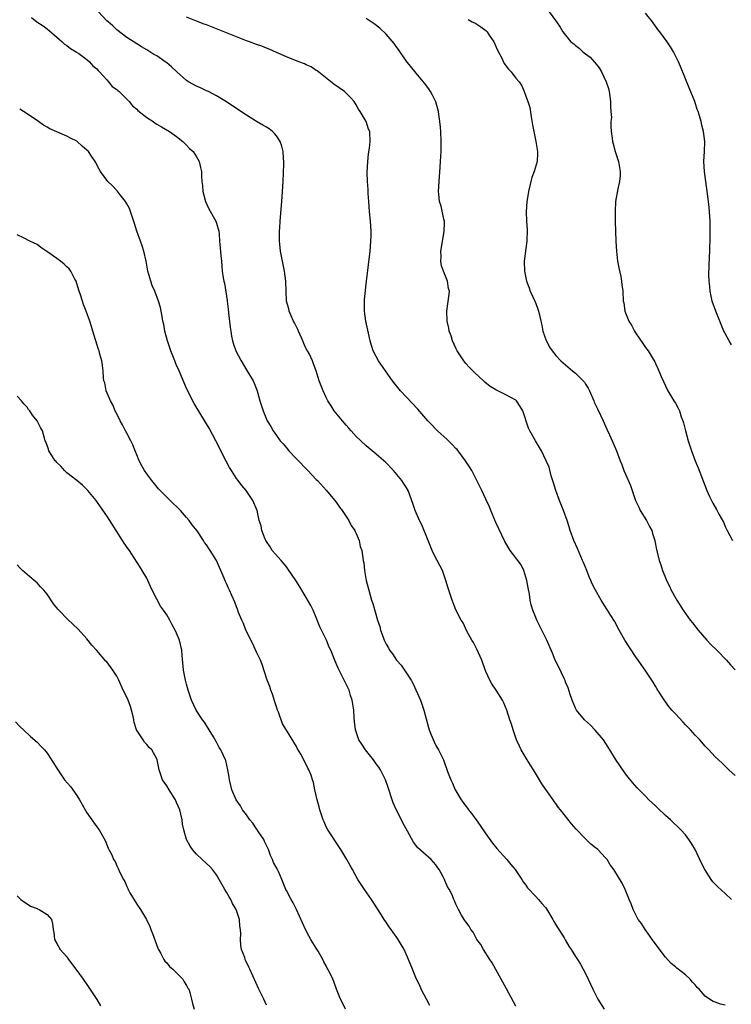
# Model space of a CAD drawing. Units: inches. Extents: x 2526000 to 2529000, y 1548000 to 1551000.
# Drawn here: x 2526924 to 2527066, y 1548496 to 1548693 of the extents above; entities that cross this region are included whole.
import ezdxf

# ---------------------------------------------------------------- set-up
doc = ezdxf.new("R2010")
doc.units = ezdxf.units.IN
doc.header["$MEASUREMENT"] = 0
doc.layers.add('LD25261548_10ft', color=254, linetype='Continuous')

msp = doc.modelspace()

# ---------------------------------------------------------------- linework, layer by layer
at = {"layer": 'LD25261548_10ft'}
for points, elevation in [([(2527065, 1548495.78), (2527064.02, 1548496.02), (2527063, 1548496.39), (2527062.57, 1548496.57), (2527061.85, 1548497), (2527061, 1548497.6), (2527059.76, 1548499), (2527059.38, 1548499.38), (2527059, 1548499.86), (2527058.44, 1548500.44), (2527057.96, 1548501), (2527057, 1548501.9), (2527055.26, 1548503.26), (2527055, 1548503.48), (2527054.15, 1548504.15), (2527053, 1548505.42), (2527050.37, 1548509), (2527049.81, 1548509.81), (2527048.91, 1548511), (2527048.18, 1548512.18), (2527047.57, 1548513), (2527046.54, 1548515), (2527046.12, 1548516.12), (2527045.74, 1548517), (2527045.54, 1548517.54), (2527044.91, 1548519), (2527044.3, 1548520.3), (2527042.69, 1548523), (2527041.95, 1548523.95), (2527041.33, 1548525), (2527041, 1548525.38), (2527039.45, 1548527), (2527039.2, 1548527.2), (2527039, 1548527.39), (2527038.08, 1548528.08), (2527037, 1548529.16), (2527035.12, 1548531.12), (2527034.18, 1548532.18), (2527031.95, 1548535), (2527031.52, 1548535.52), (2527031, 1548536.25), (2527030.67, 1548536.67), (2527030.47, 1548537), (2527028.21, 1548540.21), (2527027.76, 1548541), (2527026.52, 1548543), (2527025.96, 1548543.96), (2527025.29, 1548545), (2527024.09, 1548547), (2527023.76, 1548547.76), (2527023.13, 1548549), (2527022.61, 1548550.61), (2527022.45, 1548551), (2527022.15, 1548552.15), (2527021.83, 1548553), (2527021.19, 1548555), (2527020.56, 1548556.56), (2527020.35, 1548557), (2527019.07, 1548559), (2527018.22, 1548560.22), (2527017.81, 1548561), (2527017, 1548562.72), (2527016.37, 1548564.37), (2527016.16, 1548565), (2527015.2, 1548567.2), (2527014.51, 1548568.51), (2527014.18, 1548569), (2527013.21, 1548570.79), (2527012.45, 1548572.45), (2527012.07, 1548573), (2527011, 1548575.1), (2527010.47, 1548576.47), (2527010.22, 1548577), (2527009.42, 1548579.42), (2527009, 1548581), (2527008.29, 1548583), (2527007.26, 1548585), (2527007, 1548585.47), (2527006.24, 1548587), (2527005.42, 1548589), (2527005.31, 1548589.31), (2527004.13, 1548592.13), (2527003.67, 1548593), (2527002.82, 1548595), (2527002.38, 1548596.38), (2527001.41, 1548599), (2527001, 1548599.7), (2527000.46, 1548600.46), (2527000.13, 1548601), (2526998.5, 1548603), (2526996.78, 1548604.78), (2526996.55, 1548605), (2526995, 1548606.31), (2526994.21, 1548607), (2526993, 1548608), (2526991.91, 1548609), (2526991, 1548609.86), (2526989.96, 1548611), (2526989.52, 1548611.52), (2526989, 1548612.1), (2526988.6, 1548612.6), (2526988.22, 1548613), (2526986.58, 1548615), (2526985.99, 1548615.99), (2526985.32, 1548617), (2526985, 1548617.66), (2526984.37, 1548619), (2526983.6, 1548621), (2526982.97, 1548623), (2526982.43, 1548624.43), (2526982.25, 1548625), (2526981.54, 1548626.46), (2526981.26, 1548627), (2526981.16, 1548627.16), (2526981, 1548627.46), (2526980.52, 1548628.52), (2526980.32, 1548629), (2526979.4, 1548631), (2526979.28, 1548631.28), (2526978.63, 1548632.63), (2526978.43, 1548633), (2526977.95, 1548634.05), (2526977.56, 1548635), (2526977.47, 1548635.47), (2526977.05, 1548637), (2526976.94, 1548639), (2526976.87, 1548641), (2526976.62, 1548643), (2526976.35, 1548644.35), (2526976.21, 1548645), (2526975.83, 1548647), (2526975.77, 1548647.77), (2526975.63, 1548649), (2526975.59, 1548650.41), (2526975.6, 1548651), (2526975.66, 1548651.66), (2526975.73, 1548653), (2526976.11, 1548657), (2526976.25, 1548659), (2526976.35, 1548661), (2526976.48, 1548664.48), (2526976.48, 1548665), (2526976.42, 1548665.58), (2526976.36, 1548667), (2526976.08, 1548668.08), (2526975.75, 1548669), (2526975, 1548670.11), (2526974.62, 1548670.62), (2526974.19, 1548671), (2526973.53, 1548671.53), (2526973, 1548671.86), (2526972.31, 1548672.31), (2526971, 1548673.02), (2526969, 1548674.26), (2526967.86, 1548675), (2526964.99, 1548676.99), (2526963, 1548678.16), (2526961.39, 1548679), (2526961, 1548679.17), (2526959.76, 1548679.76), (2526959, 1548680.08), (2526957.35, 1548681), (2526957, 1548681.22), (2526955.04, 1548683), (2526953.96, 1548683.96), (2526953, 1548684.77), (2526952.7, 1548685), (2526951, 1548686.16), (2526950.45, 1548686.45), (2526949, 1548687.38), (2526947.96, 1548687.96), (2526947, 1548688.56), (2526945, 1548689.85), (2526943, 1548691.38), (2526942.18, 1548692.18), (2526941.24, 1548693), (2526941, 1548693.23), (2526939.33, 1548695)], 7470), ([(2527029.67, 1548695), (2527031.17, 1548693), (2527031.92, 1548691.92), (2527032.46, 1548691), (2527034.02, 1548689), (2527034.62, 1548688.62), (2527035, 1548688.28), (2527035.72, 1548687.72), (2527036.43, 1548687), (2527037, 1548686.6), (2527037.89, 1548685.89), (2527038.69, 1548685), (2527038.85, 1548684.85), (2527039.75, 1548683.75), (2527040.17, 1548683), (2527041.14, 1548681), (2527041.6, 1548679.6), (2527041.73, 1548679), (2527042, 1548677), (2527041.99, 1548675.99), (2527042.09, 1548675), (2527042.16, 1548673.84), (2527042.09, 1548673), (2527042.04, 1548672.04), (2527042.11, 1548671), (2527042.3, 1548669.7), (2527042.38, 1548669), (2527042.53, 1548668.53), (2527042.95, 1548667), (2527043.59, 1548665), (2527043.8, 1548663.8), (2527043.92, 1548663), (2527043.9, 1548662.1), (2527043.82, 1548661), (2527043.48, 1548659.48), (2527043.02, 1548657), (2527042.92, 1548655), (2527042.95, 1548652.95), (2527043.07, 1548649), (2527043.17, 1548647), (2527043.41, 1548645), (2527043.64, 1548643.64), (2527044.06, 1548641.94), (2527044.22, 1548641), (2527044.26, 1548640.26), (2527044.49, 1548639), (2527044.56, 1548637), (2527044.65, 1548636.65), (2527044.85, 1548635), (2527045.65, 1548633), (2527046.17, 1548632.17), (2527046.78, 1548631), (2527047, 1548630.63), (2527048.49, 1548628.49), (2527049, 1548627.7), (2527049.53, 1548627), (2527050.32, 1548625.68), (2527050.85, 1548624.85), (2527051, 1548624.48), (2527051.47, 1548623.47), (2527052.14, 1548621.86), (2527053.51, 1548619), (2527054.71, 1548617), (2527055, 1548616.55), (2527055.55, 1548615.55), (2527055.8, 1548615), (2527056.19, 1548613.81), (2527056.49, 1548613), (2527056.61, 1548612.61), (2527057, 1548610.97), (2527057.59, 1548609), (2527058.25, 1548607), (2527058.97, 1548605), (2527059.57, 1548603.57), (2527061.34, 1548599), (2527061.83, 1548597.83), (2527062.23, 1548597), (2527062.5, 1548596.5), (2527063.23, 1548595.23), (2527063.74, 1548594.26), (2527064.65, 1548592.65), (2527065, 1548591.82), (2527065.27, 1548591.27), (2527065.38, 1548591), (2527066.44, 1548589)], 7430), ([(2526925.88, 1548693.88), (2526926.95, 1548693), (2526928.21, 1548692.21), (2526929, 1548691.6), (2526930.41, 1548690.41), (2526931, 1548689.94), (2526932.01, 1548689), (2526932.54, 1548688.54), (2526933, 1548688.28), (2526933.68, 1548687.68), (2526934.83, 1548687), (2526934.92, 1548686.92), (2526935.38, 1548686.62), (2526937, 1548685.43), (2526937.5, 1548685), (2526938.18, 1548684.18), (2526939, 1548683.57), (2526939.25, 1548683.25), (2526939.51, 1548683), (2526941, 1548681.35), (2526941.34, 1548681), (2526942.06, 1548680.06), (2526943, 1548679.4), (2526943.2, 1548679.2), (2526943.46, 1548679), (2526945.46, 1548677), (2526946.17, 1548676.17), (2526947, 1548675.48), (2526947.24, 1548675.24), (2526949, 1548673.85), (2526950.28, 1548673), (2526950.7, 1548672.7), (2526951, 1548672.5), (2526951.93, 1548671.93), (2526953.57, 1548671), (2526955, 1548669.99), (2526956.26, 1548669), (2526956.63, 1548668.63), (2526957, 1548668.3), (2526957.6, 1548667.6), (2526958.3, 1548667), (2526959, 1548665.91), (2526959.52, 1548665), (2526959.8, 1548663.8), (2526959.95, 1548663), (2526959.97, 1548662.03), (2526960.05, 1548661), (2526960.15, 1548660.15), (2526960.23, 1548659), (2526960.75, 1548657), (2526961.47, 1548655.47), (2526962.88, 1548653), (2526963, 1548652.62), (2526963.43, 1548651), (2526963.49, 1548650.51), (2526963.62, 1548649), (2526963.69, 1548647.69), (2526963.87, 1548646.13), (2526963.96, 1548645), (2526964.15, 1548643), (2526964.34, 1548641.66), (2526964.46, 1548641), (2526964.58, 1548640.58), (2526965.12, 1548637.12), (2526965.12, 1548637), (2526965.35, 1548635.36), (2526965.37, 1548634.63), (2526965.75, 1548631.75), (2526965.83, 1548631), (2526965.99, 1548629.99), (2526966.19, 1548629), (2526966.38, 1548628.38), (2526966.89, 1548627), (2526967.96, 1548625), (2526969.1, 1548623.1), (2526970.31, 1548621), (2526970.53, 1548620.53), (2526971.12, 1548619), (2526971.71, 1548617), (2526972.32, 1548615), (2526973, 1548613.35), (2526973.17, 1548613), (2526973.86, 1548611.86), (2526974.34, 1548611), (2526975, 1548610.06), (2526975.78, 1548609), (2526976.36, 1548608.36), (2526977, 1548607.59), (2526977.52, 1548607), (2526979, 1548605.4), (2526981.31, 1548603), (2526983, 1548601.21), (2526983.23, 1548601), (2526985.04, 1548599.04), (2526987, 1548596.66), (2526987.66, 1548595.66), (2526988.18, 1548595), (2526989.55, 1548593), (2526990.01, 1548592.01), (2526990.74, 1548591), (2526990.8, 1548590.8), (2526991, 1548590.37), (2526991.58, 1548589), (2526991.82, 1548587.82), (2526992.1, 1548587), (2526992.42, 1548585), (2526992.53, 1548584.53), (2526992.68, 1548583), (2526993.02, 1548581), (2526993.52, 1548579), (2526994.1, 1548577), (2526994.33, 1548576.33), (2526995.28, 1548573), (2526995.73, 1548571.73), (2526995.9, 1548571), (2526996.39, 1548569.61), (2526996.63, 1548569), (2526997, 1548568.23), (2526997.46, 1548567.46), (2526997.69, 1548567), (2526998.27, 1548566.27), (2526999.06, 1548565), (2526999.99, 1548563.99), (2527002.03, 1548561), (2527002.38, 1548560.38), (2527003.87, 1548557), (2527004.18, 1548556.19), (2527004.54, 1548555), (2527005, 1548553.25), (2527005.51, 1548551.51), (2527005.66, 1548551), (2527006.02, 1548550.02), (2527006.63, 1548548.63), (2527007, 1548547.87), (2527007.51, 1548547), (2527008.49, 1548545), (2527009.31, 1548542.69), (2527009.95, 1548541), (2527010.33, 1548540.33), (2527010.87, 1548539), (2527011, 1548538.8), (2527012.05, 1548537), (2527012.47, 1548536.47), (2527013, 1548535.73), (2527013.32, 1548535.32), (2527013.53, 1548535), (2527014.17, 1548534.17), (2527015.03, 1548533), (2527015.85, 1548531.85), (2527017, 1548530.16), (2527018.3, 1548528.3), (2527019.2, 1548527.2), (2527021.2, 1548525), (2527022.01, 1548524.01), (2527022.86, 1548523), (2527023, 1548522.81), (2527024.21, 1548521), (2527024.51, 1548520.51), (2527025, 1548519.87), (2527025.36, 1548519.36), (2527027, 1548517.59), (2527027.56, 1548517), (2527028.23, 1548516.23), (2527029, 1548515.32), (2527029.13, 1548515.13), (2527030.4, 1548513), (2527030.6, 1548512.6), (2527031.36, 1548511.36), (2527031.61, 1548511), (2527032.67, 1548509.33), (2527032.91, 1548508.91), (2527033.67, 1548507.67), (2527034.13, 1548507), (2527035, 1548505.56), (2527035.38, 1548505), (2527036, 1548504), (2527036.54, 1548503), (2527037.36, 1548501.36), (2527037.5, 1548501), (2527038, 1548500), (2527038.42, 1548499), (2527039.47, 1548497), (2527040.75, 1548495)], 7480), ([(2527066.24, 1548517), (2527065, 1548518.2), (2527063.52, 1548519.52), (2527063, 1548520.07), (2527062.52, 1548520.52), (2527062.16, 1548521), (2527060.9, 1548523), (2527060.27, 1548524.27), (2527058.95, 1548527), (2527058.23, 1548528.23), (2527057.72, 1548529), (2527057, 1548529.97), (2527056.07, 1548531), (2527054, 1548533), (2527053, 1548533.87), (2527051.4, 1548535.4), (2527051, 1548535.76), (2527050.38, 1548536.38), (2527049.71, 1548537), (2527049, 1548537.71), (2527047.37, 1548539.37), (2527046.43, 1548540.43), (2527045.53, 1548541.53), (2527045, 1548542.23), (2527043.84, 1548543.84), (2527043, 1548545.13), (2527041.88, 1548547), (2527041.53, 1548547.53), (2527040.59, 1548549), (2527038.95, 1548550.95), (2527037.95, 1548551.95), (2527036.8, 1548553), (2527035.2, 1548555), (2527035, 1548555.38), (2527034.3, 1548557), (2527033.91, 1548558.09), (2527033.47, 1548559.47), (2527033, 1548560.59), (2527032.9, 1548560.9), (2527032.67, 1548561.33), (2527031.61, 1548563.61), (2527030.92, 1548565), (2527030.38, 1548566.38), (2527029.23, 1548569), (2527029, 1548569.43), (2527028.23, 1548571), (2527027.79, 1548571.79), (2527027.24, 1548573), (2527027, 1548573.54), (2527026.45, 1548575), (2527026.09, 1548576.09), (2527025.91, 1548577), (2527025.74, 1548578.26), (2527025.47, 1548579.47), (2527025.24, 1548581), (2527024.6, 1548583), (2527024.08, 1548584.08), (2527023.38, 1548585), (2527023, 1548585.53), (2527021.86, 1548587), (2527020.8, 1548588.8), (2527019, 1548592.6), (2527017.99, 1548595), (2527017.72, 1548595.72), (2527017, 1548597.29), (2527016.16, 1548599), (2527015.82, 1548599.82), (2527015.19, 1548601), (2527014.19, 1548603), (2527013.75, 1548603.75), (2527012.95, 1548605), (2527011.23, 1548607.23), (2527011, 1548607.47), (2527010.27, 1548608.27), (2527009.49, 1548609), (2527009.25, 1548609.25), (2527007.31, 1548611), (2527007, 1548611.3), (2527006.17, 1548612.17), (2527005.36, 1548613), (2527003.33, 1548615.33), (2527001, 1548617.8), (2526999.91, 1548619), (2526998.31, 1548621), (2526996.85, 1548623), (2526995.49, 1548625), (2526995, 1548625.86), (2526994.43, 1548627), (2526994.08, 1548628.08), (2526993.77, 1548629), (2526993.44, 1548630.56), (2526992.95, 1548633), (2526992.67, 1548635), (2526992.68, 1548637.32), (2526993.04, 1548641), (2526993.78, 1548647), (2526993.95, 1548649), (2526993.98, 1548650.02), (2526993.99, 1548651), (2526993.87, 1548653), (2526993.67, 1548655), (2526993.5, 1548657), (2526993.41, 1548658.59), (2526993.38, 1548659.38), (2526993.29, 1548661), (2526993.23, 1548662.77), (2526993.31, 1548665), (2526993.47, 1548666.53), (2526993.67, 1548667.67), (2526993.82, 1548669), (2526993.71, 1548671), (2526993.49, 1548671.49), (2526993.02, 1548673), (2526991.82, 1548675), (2526991.49, 1548675.49), (2526991, 1548676.38), (2526990.58, 1548677), (2526989.85, 1548677.85), (2526989, 1548678.68), (2526988.65, 1548679), (2526986.53, 1548680.53), (2526983.16, 1548683.16), (2526983, 1548683.24), (2526981.97, 1548683.97), (2526981, 1548684.37), (2526980.6, 1548684.6), (2526979.51, 1548685), (2526977, 1548686), (2526975, 1548686.86), (2526973.53, 1548687.53), (2526973, 1548687.71), (2526972.09, 1548688.09), (2526971, 1548688.48), (2526969.61, 1548689), (2526969, 1548689.21), (2526967, 1548689.98), (2526965, 1548690.82), (2526963, 1548691.62), (2526961.97, 1548691.97), (2526961, 1548692.38), (2526960.53, 1548692.53), (2526959, 1548693.13), (2526957, 1548693.97)], 7460), ([(2527067, 1548541.88), (2527065.73, 1548543), (2527065.37, 1548543.37), (2527064.35, 1548544.35), (2527063.62, 1548545), (2527063, 1548545.64), (2527061.72, 1548547), (2527061.36, 1548547.36), (2527061, 1548547.75), (2527059.91, 1548549), (2527059, 1548549.94), (2527058.05, 1548551), (2527057, 1548552.05), (2527056.54, 1548552.54), (2527055, 1548554.21), (2527054.32, 1548555), (2527053.72, 1548555.72), (2527052.86, 1548556.86), (2527051.46, 1548559), (2527051.31, 1548559.31), (2527051, 1548559.81), (2527050.57, 1548560.57), (2527048.95, 1548563), (2527048.15, 1548564.15), (2527047.53, 1548565), (2527047, 1548565.7), (2527044.87, 1548569), (2527043.72, 1548571), (2527042.8, 1548572.8), (2527042.05, 1548573.95), (2527041.41, 1548575), (2527041.24, 1548575.24), (2527040.13, 1548577), (2527039.01, 1548579.01), (2527038.32, 1548580.32), (2527038.07, 1548581), (2527037.7, 1548581.7), (2527037.22, 1548583), (2527036.56, 1548584.56), (2527036.4, 1548585), (2527035.37, 1548587.37), (2527034.62, 1548589), (2527033.89, 1548591), (2527033.7, 1548591.7), (2527033.29, 1548593), (2527032.6, 1548595), (2527031.79, 1548597), (2527031.02, 1548599), (2527030.56, 1548600.56), (2527030.07, 1548601.93), (2527029.67, 1548603.67), (2527029.11, 1548605), (2527028.18, 1548607), (2527026.98, 1548608.98), (2527025.79, 1548611), (2527025.52, 1548611.52), (2527024.4, 1548615), (2527023.89, 1548615.89), (2527023.12, 1548617), (2527023, 1548617.11), (2527021, 1548618.18), (2527019.11, 1548619.11), (2527019, 1548619.19), (2527017.87, 1548619.87), (2527016.77, 1548620.77), (2527016.51, 1548621), (2527014.69, 1548622.69), (2527014.38, 1548623), (2527013.71, 1548623.71), (2527013, 1548624.5), (2527012.59, 1548625), (2527011.27, 1548627), (2527011, 1548627.54), (2527010.33, 1548629), (2527010.01, 1548630.01), (2527009.66, 1548631), (2527009.55, 1548631.55), (2527009.24, 1548633), (2527009.15, 1548635), (2527009.64, 1548638.36), (2527009.7, 1548639), (2527009.54, 1548639.54), (2527009.33, 1548641), (2527008.51, 1548643), (2527008.1, 1548644.1), (2527007.99, 1548645), (2527008.05, 1548645.95), (2527007.98, 1548647), (2527008.15, 1548648.15), (2527008.67, 1548651), (2527008.72, 1548652.72), (2527008.7, 1548653), (2527008.58, 1548653.42), (2527008.06, 1548656.06), (2527007.73, 1548657), (2527007.56, 1548658.44), (2527007.52, 1548659), (2527007.62, 1548661), (2527007.87, 1548663.87), (2527007.92, 1548665), (2527007.95, 1548666.05), (2527008.02, 1548667), (2527008.06, 1548668.06), (2527008.05, 1548669), (2527007.97, 1548671), (2527007.88, 1548671.88), (2527007.8, 1548673), (2527007.6, 1548674.4), (2527007.49, 1548675), (2527006.94, 1548676.94), (2527006.29, 1548678.29), (2527005.9, 1548679), (2527005.55, 1548679.55), (2527004.69, 1548680.69), (2527003, 1548682.72), (2527001, 1548685.19), (2526999.48, 1548687.48), (2526999, 1548688.07), (2526998.64, 1548688.64), (2526997, 1548690.52), (2526995.73, 1548691.73), (2526994.59, 1548692.59), (2526993, 1548693.66)], 7450), ([(2527013.46, 1548693.46), (2527014.26, 1548693), (2527015, 1548692.65), (2527016.01, 1548692.01), (2527017, 1548691.26), (2527017.13, 1548691.13), (2527017.23, 1548691), (2527017.69, 1548690.31), (2527018.6, 1548689), (2527019.35, 1548687.35), (2527020.15, 1548685.85), (2527020.67, 1548684.67), (2527021.53, 1548683.53), (2527022.06, 1548683), (2527023, 1548681.71), (2527023.67, 1548681), (2527024.19, 1548680.19), (2527024.69, 1548679), (2527025, 1548678.08), (2527025.41, 1548677), (2527025.8, 1548675.8), (2527026.06, 1548673.94), (2527026.37, 1548672.37), (2527026.6, 1548671), (2527027.05, 1548669), (2527027.38, 1548667), (2527027.37, 1548666.62), (2527027.28, 1548665), (2527026.66, 1548663), (2527026.22, 1548661.78), (2527025.99, 1548661), (2527025.55, 1548659), (2527025.5, 1548658.5), (2527025.24, 1548657), (2527025.07, 1548654.93), (2527025.15, 1548653), (2527025.28, 1548651.28), (2527025.2, 1548649), (2527025, 1548647.57), (2527024.67, 1548645), (2527024.72, 1548643), (2527025.17, 1548641), (2527025.69, 1548639.69), (2527025.9, 1548639), (2527026.8, 1548637), (2527027, 1548636.5), (2527027.4, 1548635.4), (2527027.58, 1548635), (2527027.78, 1548634.22), (2527028.05, 1548633), (2527028.19, 1548632.19), (2527028.45, 1548631), (2527029.1, 1548629.1), (2527029.15, 1548629), (2527029.79, 1548627.79), (2527030.32, 1548627), (2527031, 1548626.1), (2527032.04, 1548625), (2527034.4, 1548623), (2527035, 1548622.57), (2527036.75, 1548620.75), (2527037, 1548620.33), (2527037.54, 1548619.54), (2527037.78, 1548619), (2527038.65, 1548617), (2527038.74, 1548616.74), (2527039, 1548616.18), (2527039.4, 1548615.4), (2527040.53, 1548613), (2527041.29, 1548611.29), (2527041.82, 1548610.18), (2527042.34, 1548609), (2527043.18, 1548607), (2527043.91, 1548605), (2527044.26, 1548604.25), (2527044.66, 1548603), (2527045, 1548602.27), (2527046, 1548600), (2527047.02, 1548597), (2527047.65, 1548595.65), (2527047.97, 1548595), (2527049.24, 1548593), (2527049.83, 1548591.83), (2527050.28, 1548591), (2527050.41, 1548590.41), (2527050.91, 1548589), (2527050.91, 1548588.91), (2527051.2, 1548587.2), (2527051.28, 1548587), (2527051.37, 1548586.63), (2527051.72, 1548585), (2527052.08, 1548584.08), (2527052.4, 1548583), (2527053.18, 1548581.18), (2527053.23, 1548581), (2527053.81, 1548579.81), (2527054.17, 1548579), (2527055, 1548577.49), (2527055.29, 1548577), (2527056.59, 1548575), (2527057.99, 1548573), (2527058.46, 1548572.46), (2527059.58, 1548571), (2527061.33, 1548569), (2527062.13, 1548568.13), (2527063.29, 1548567), (2527065.26, 1548565), (2527066.06, 1548564.06), (2527067, 1548563.04)], 7440), ([(2527066.23, 1548628.23), (2527065.77, 1548629), (2527065, 1548630.47), (2527064.75, 1548631), (2527063.9, 1548633), (2527063.08, 1548635), (2527062.4, 1548637), (2527061.96, 1548639), (2527061.91, 1548639.91), (2527061.77, 1548641), (2527061.72, 1548642.28), (2527061.85, 1548645.85), (2527061.94, 1548647), (2527061.94, 1548647.94), (2527062.01, 1548649), (2527062.01, 1548649.99), (2527061.98, 1548651.98), (2527061.95, 1548653), (2527061.85, 1548655), (2527061.77, 1548655.77), (2527061.66, 1548657), (2527061.47, 1548658.53), (2527061.1, 1548661), (2527060.82, 1548663), (2527060.74, 1548665), (2527060.86, 1548667), (2527060.93, 1548669), (2527060.67, 1548671), (2527060.3, 1548672.3), (2527060.16, 1548673), (2527059.85, 1548674.15), (2527059.56, 1548675), (2527059.39, 1548675.39), (2527058.88, 1548677), (2527057.74, 1548679.74), (2527056.04, 1548684.04), (2527055.62, 1548685), (2527054.75, 1548686.75), (2527054.61, 1548687), (2527054, 1548688), (2527053.33, 1548689), (2527051.89, 1548691), (2527051.49, 1548691.49), (2527050.39, 1548693), (2527049, 1548694.74)], 7420), ([(2527023, 1548495.63), (2527021.11, 1548499.11), (2527020.39, 1548500.39), (2527020.07, 1548501), (2527018.27, 1548504.27), (2527017.81, 1548505), (2527016.53, 1548507), (2527015.99, 1548507.99), (2527015.22, 1548509), (2527015, 1548509.36), (2527014.43, 1548510.43), (2527013.98, 1548511), (2527013.66, 1548511.66), (2527013, 1548512.49), (2527012.81, 1548512.81), (2527012.67, 1548513), (2527012.13, 1548513.87), (2527011.49, 1548515), (2527011, 1548516.05), (2527010.72, 1548516.72), (2527010.57, 1548517), (2527010.28, 1548517.72), (2527009.68, 1548519), (2527009.4, 1548519.4), (2527009, 1548520.37), (2527008.78, 1548520.78), (2527008.7, 1548521), (2527008.43, 1548521.57), (2527007.63, 1548523), (2527007.37, 1548523.37), (2527007, 1548523.96), (2527006.49, 1548524.49), (2527006.03, 1548525), (2527005.47, 1548525.47), (2527005, 1548525.9), (2527003.34, 1548527.34), (2527002.48, 1548528.48), (2527001.31, 1548530.69), (2527000.36, 1548532.36), (2527000.06, 1548533), (2526999.02, 1548535.02), (2526998.4, 1548536.4), (2526998.18, 1548537), (2526997.43, 1548539.43), (2526996.89, 1548541), (2526995.86, 1548543), (2526995.52, 1548543.52), (2526995, 1548544.21), (2526994.44, 1548545), (2526992.86, 1548547), (2526992.13, 1548548.13), (2526991.55, 1548549), (2526990.86, 1548551), (2526990.69, 1548552.69), (2526990.6, 1548553.4), (2526990.51, 1548555), (2526990.2, 1548557), (2526989.89, 1548557.89), (2526989.56, 1548559), (2526989.37, 1548559.37), (2526989, 1548560.19), (2526988.72, 1548560.72), (2526988.6, 1548561), (2526988.21, 1548561.79), (2526987.36, 1548563.36), (2526987, 1548564.3), (2526986.78, 1548564.78), (2526986.52, 1548565.48), (2526985.9, 1548567), (2526985.6, 1548567.6), (2526985.04, 1548569), (2526983.71, 1548571.71), (2526983, 1548573.56), (2526982.37, 1548575), (2526981.93, 1548575.93), (2526981, 1548577.57), (2526979.71, 1548579.71), (2526978.87, 1548581), (2526977.32, 1548583.32), (2526977, 1548583.71), (2526976.44, 1548584.44), (2526975.93, 1548585), (2526974.18, 1548587), (2526973.72, 1548587.72), (2526973, 1548588.76), (2526972.86, 1548589), (2526972.75, 1548589.25), (2526972.09, 1548591), (2526971.93, 1548591.93), (2526971.57, 1548593), (2526971.11, 1548595), (2526970.3, 1548597), (2526968.96, 1548599), (2526968.05, 1548600.05), (2526967.32, 1548601), (2526967, 1548601.44), (2526965.97, 1548603), (2526965.61, 1548603.61), (2526964.92, 1548604.92), (2526963.87, 1548607), (2526963.56, 1548607.56), (2526962.86, 1548609), (2526961.52, 1548611.52), (2526961, 1548612.42), (2526958.48, 1548616.48), (2526957, 1548619.45), (2526955.82, 1548622.18), (2526955.34, 1548623.34), (2526955, 1548624.09), (2526954.61, 1548625), (2526953.83, 1548627), (2526953.64, 1548627.64), (2526953.13, 1548629), (2526952.61, 1548631), (2526952.4, 1548632.4), (2526952.25, 1548633), (2526952.08, 1548633.92), (2526951.91, 1548635), (2526951.73, 1548635.73), (2526951.38, 1548637), (2526950.6, 1548639), (2526950.12, 1548640.12), (2526949.8, 1548641), (2526949.22, 1548643), (2526948.86, 1548645), (2526948.44, 1548647), (2526948.1, 1548648.1), (2526947.78, 1548649), (2526947, 1548651), (2526946.55, 1548652.55), (2526946.05, 1548653.95), (2526945.73, 1548655), (2526945.54, 1548655.54), (2526945, 1548656.49), (2526944.84, 1548656.84), (2526944.72, 1548657), (2526943.7, 1548658.3), (2526943.1, 1548659.1), (2526942.14, 1548660.14), (2526941.21, 1548661), (2526939.7, 1548663), (2526939.44, 1548663.44), (2526939, 1548664.35), (2526938.76, 1548664.76), (2526938.65, 1548665), (2526937.95, 1548666.05), (2526937.29, 1548667), (2526937, 1548667.28), (2526936.04, 1548668.04), (2526935.07, 1548669), (2526935, 1548669.05), (2526933.7, 1548669.7), (2526933, 1548670.08), (2526930.94, 1548670.94), (2526929.56, 1548671.56), (2526929, 1548671.86), (2526928.29, 1548672.29), (2526927.3, 1548673), (2526925, 1548674.58), (2526923.52, 1548675.52)], 7490), ([(2527005.76, 1548495.76), (2527005.09, 1548497), (2527004.05, 1548499), (2527003.73, 1548499.73), (2527003.11, 1548501), (2527002.28, 1548503), (2527001.52, 1548505), (2527000.62, 1548507), (2526999.99, 1548507.99), (2526999.43, 1548509), (2526999, 1548509.59), (2526998.38, 1548510.38), (2526998.01, 1548511), (2526997.57, 1548511.57), (2526997, 1548512.44), (2526996.76, 1548512.76), (2526996.63, 1548513), (2526996.03, 1548513.97), (2526994.1, 1548517), (2526992.67, 1548519), (2526991.33, 1548521), (2526990.23, 1548523), (2526989.81, 1548523.81), (2526989.13, 1548525), (2526987.92, 1548527), (2526985.31, 1548531), (2526985, 1548531.58), (2526984.55, 1548532.55), (2526984.37, 1548533), (2526983.72, 1548535), (2526983.6, 1548535.6), (2526983.18, 1548537), (2526983, 1548537.83), (2526982.71, 1548539), (2526982.44, 1548540.44), (2526982.24, 1548541), (2526981.94, 1548541.93), (2526981.52, 1548543), (2526981.33, 1548543.33), (2526981, 1548544.05), (2526980.66, 1548544.66), (2526980.49, 1548545), (2526979.88, 1548546.12), (2526979.22, 1548547.22), (2526979, 1548547.68), (2526977, 1548550.97), (2526976.25, 1548552.25), (2526975.41, 1548554.59), (2526975.24, 1548555), (2526975, 1548555.65), (2526974.66, 1548556.66), (2526974.2, 1548558.2), (2526973.87, 1548559), (2526973.69, 1548559.69), (2526973.12, 1548561), (2526972.14, 1548564.14), (2526971.78, 1548565), (2526971, 1548566.63), (2526970.25, 1548568.25), (2526969.87, 1548569), (2526969.61, 1548569.61), (2526968.9, 1548571), (2526968.38, 1548572.38), (2526968.07, 1548573), (2526967.43, 1548574.57), (2526967.2, 1548575.2), (2526967, 1548575.69), (2526966.65, 1548576.65), (2526966.07, 1548577.93), (2526965.61, 1548579), (2526965.4, 1548579.4), (2526965, 1548580.35), (2526964.79, 1548580.79), (2526964.55, 1548581.45), (2526963.88, 1548583), (2526963.57, 1548583.57), (2526963, 1548585), (2526961.72, 1548587), (2526961.42, 1548587.42), (2526961, 1548588.12), (2526960.61, 1548588.61), (2526960.4, 1548589), (2526959.09, 1548590.91), (2526958.11, 1548592.11), (2526957.49, 1548593), (2526957, 1548593.59), (2526955.75, 1548595), (2526955.39, 1548595.39), (2526955, 1548595.79), (2526954.36, 1548596.36), (2526953, 1548597.66), (2526951.68, 1548599), (2526951.36, 1548599.36), (2526950, 1548601), (2526949, 1548602.35), (2526948.55, 1548603), (2526947.99, 1548603.99), (2526947.5, 1548605), (2526947, 1548606.2), (2526946.7, 1548607), (2526946.2, 1548608.2), (2526945.83, 1548609), (2526945, 1548610.54), (2526944.73, 1548611), (2526944.17, 1548612.17), (2526943.68, 1548613), (2526942.81, 1548614.81), (2526942.7, 1548615), (2526942.22, 1548616.22), (2526941.74, 1548617), (2526940.87, 1548619), (2526940.58, 1548620.58), (2526940.42, 1548621), (2526940.36, 1548621.64), (2526940.29, 1548623), (2526940.11, 1548624.11), (2526939.99, 1548625), (2526939.62, 1548626.38), (2526939.43, 1548627), (2526939.31, 1548627.31), (2526938.21, 1548631), (2526937.9, 1548631.9), (2526937.58, 1548633), (2526936.88, 1548635), (2526936.3, 1548636.3), (2526936.11, 1548637), (2526935.72, 1548638.28), (2526935.46, 1548639), (2526935, 1548640.51), (2526934.82, 1548641), (2526934.6, 1548641.4), (2526933.77, 1548643), (2526933.44, 1548643.44), (2526933, 1548643.89), (2526932.41, 1548644.41), (2526931.69, 1548645), (2526931, 1548645.54), (2526929.18, 1548646.82), (2526927.76, 1548647.76), (2526927, 1548648.32), (2526925.59, 1548649), (2526924.39, 1548649.61), (2526923, 1548650.27)], 7500), ([(2526988.83, 1548495), (2526988.28, 1548496.28), (2526987.88, 1548497), (2526987.05, 1548499.05), (2526986.53, 1548500.53), (2526986.29, 1548501), (2526985.68, 1548502.32), (2526985.34, 1548503), (2526985.2, 1548503.2), (2526985, 1548503.68), (2526984.53, 1548504.53), (2526984.29, 1548505), (2526983.39, 1548506.61), (2526983, 1548507.26), (2526982.32, 1548508.32), (2526981.92, 1548509), (2526981.56, 1548509.56), (2526980.81, 1548511), (2526979.01, 1548515.01), (2526978.36, 1548516.36), (2526977.96, 1548517), (2526977, 1548518.79), (2526976.9, 1548519), (2526976.33, 1548520.33), (2526976.09, 1548521), (2526975.39, 1548522.61), (2526975.21, 1548523), (2526975.13, 1548523.13), (2526974.45, 1548524.45), (2526974.25, 1548525), (2526973.83, 1548525.83), (2526973.4, 1548527), (2526972.62, 1548528.62), (2526972.48, 1548529), (2526971.44, 1548530.56), (2526971.1, 1548531.1), (2526971, 1548531.2), (2526970.29, 1548532.29), (2526969.67, 1548533), (2526969, 1548533.95), (2526968.19, 1548535), (2526967.79, 1548535.79), (2526966.91, 1548537), (2526966.05, 1548539), (2526965.87, 1548539.87), (2526965.58, 1548541), (2526965.52, 1548541.52), (2526965.29, 1548543), (2526964.85, 1548544.85), (2526964.79, 1548545), (2526963.83, 1548547), (2526963.5, 1548547.5), (2526963, 1548548.52), (2526962.36, 1548549.65), (2526961.54, 1548551), (2526961, 1548551.86), (2526960.55, 1548552.55), (2526960.21, 1548553), (2526958.9, 1548555), (2526957.99, 1548557), (2526957.33, 1548559), (2526957, 1548560.17), (2526956.79, 1548561), (2526956.4, 1548563), (2526956.1, 1548565.9), (2526956.01, 1548567), (2526955.56, 1548569), (2526955, 1548570.38), (2526954.73, 1548571), (2526954.1, 1548572.1), (2526953.63, 1548573), (2526953, 1548574.07), (2526952.39, 1548575), (2526951.79, 1548575.79), (2526951, 1548577.23), (2526950.09, 1548579), (2526949.74, 1548579.74), (2526949.22, 1548581), (2526949, 1548581.45), (2526948.1, 1548583), (2526947.65, 1548583.65), (2526946.46, 1548585.54), (2526945.51, 1548587), (2526945.29, 1548587.29), (2526944.48, 1548588.48), (2526944.17, 1548589), (2526941.59, 1548593), (2526941, 1548593.95), (2526939.73, 1548595.73), (2526939, 1548596.81), (2526938.85, 1548597), (2526937.22, 1548599), (2526937, 1548599.24), (2526936.1, 1548600.1), (2526935, 1548601), (2526933, 1548602.58), (2526932.54, 1548603), (2526931.81, 1548603.81), (2526931, 1548604.61), (2526930.82, 1548604.82), (2526930.65, 1548605), (2526929.96, 1548606.04), (2526929.36, 1548607), (2526929.29, 1548607.29), (2526928.78, 1548608.78), (2526928.65, 1548609), (2526928.49, 1548609.51), (2526928.07, 1548611), (2526927.67, 1548611.67), (2526927.06, 1548613), (2526926.1, 1548614.1), (2526925.54, 1548615), (2526925.28, 1548615.28), (2526925, 1548615.7), (2526924.38, 1548616.38), (2526923.9, 1548617), (2526923, 1548617.94)], 7510), ([(2526973, 1548495.83), (2526972.45, 1548497), (2526971.48, 1548499), (2526969.69, 1548503), (2526969.45, 1548503.45), (2526968.82, 1548504.82), (2526968.74, 1548505), (2526968.64, 1548505.36), (2526968.02, 1548507), (2526967.84, 1548507.84), (2526967.79, 1548509), (2526967.86, 1548510.14), (2526967.79, 1548511), (2526967.67, 1548511.67), (2526967.57, 1548513), (2526966.93, 1548515), (2526966.22, 1548516.22), (2526965.84, 1548517), (2526965.52, 1548517.52), (2526965, 1548518.49), (2526964.67, 1548519), (2526964.06, 1548520.06), (2526963, 1548521.97), (2526962.17, 1548523), (2526961.62, 1548523.62), (2526961, 1548524.21), (2526960.09, 1548525), (2526959, 1548526.07), (2526958.55, 1548526.55), (2526958.16, 1548527), (2526957.69, 1548527.69), (2526957, 1548529), (2526956.44, 1548531), (2526956.14, 1548532.14), (2526956.1, 1548533), (2526955.86, 1548534.14), (2526955.61, 1548535), (2526955, 1548536.47), (2526954.74, 1548537), (2526953.47, 1548539), (2526953, 1548539.82), (2526952.5, 1548540.5), (2526952.19, 1548541), (2526951.47, 1548543), (2526951.07, 1548545), (2526951, 1548545.18), (2526950, 1548547), (2526949.5, 1548547.5), (2526949, 1548548.09), (2526948.56, 1548548.56), (2526948.25, 1548549), (2526946.97, 1548551), (2526946.5, 1548552.5), (2526946.42, 1548553), (2526946.28, 1548553.72), (2526945.97, 1548555), (2526945.73, 1548555.73), (2526945.25, 1548557), (2526945, 1548557.58), (2526944.3, 1548559), (2526943.39, 1548561), (2526943, 1548561.78), (2526942.21, 1548563), (2526941, 1548564.64), (2526940.82, 1548564.82), (2526939, 1548566.92), (2526938.02, 1548568.02), (2526937, 1548569.25), (2526935.22, 1548571.22), (2526934.2, 1548572.2), (2526933.15, 1548573.15), (2526931.37, 1548575), (2526931.2, 1548575.2), (2526931, 1548575.47), (2526930.32, 1548576.32), (2526929, 1548578.2), (2526928.38, 1548579), (2526927.72, 1548579.72), (2526927, 1548580.48), (2526926.44, 1548581), (2526924.1, 1548583), (2526923.54, 1548583.54), (2526923, 1548584.09)], 7520), ([(2526922.66, 1548552.66), (2526923.65, 1548551.65), (2526924.31, 1548551), (2526925.71, 1548549.71), (2526927, 1548548.58), (2526927.78, 1548547.78), (2526928.47, 1548547), (2526929, 1548546.33), (2526929.91, 1548545), (2526931.15, 1548543), (2526932.53, 1548541), (2526933.68, 1548539.68), (2526934.16, 1548539), (2526935, 1548537.87), (2526935.53, 1548537), (2526936.07, 1548536.07), (2526936.64, 1548535), (2526937, 1548534.4), (2526939, 1548531.58), (2526939.47, 1548531), (2526940.73, 1548528.73), (2526941.27, 1548527.27), (2526941.41, 1548527), (2526941.97, 1548525.97), (2526942.36, 1548525), (2526942.64, 1548524.64), (2526943, 1548523.72), (2526943.25, 1548523.25), (2526943.58, 1548522.42), (2526944.35, 1548521), (2526944.62, 1548520.62), (2526945, 1548519.6), (2526945.23, 1548519.23), (2526945.3, 1548519), (2526945.64, 1548518.36), (2526947, 1548516.04), (2526947.72, 1548515), (2526948.96, 1548512.96), (2526949.61, 1548511.61), (2526949.83, 1548511), (2526950.17, 1548510.17), (2526950.69, 1548508.69), (2526951.24, 1548507.24), (2526951.35, 1548507), (2526951.84, 1548506.16), (2526952.45, 1548505), (2526952.65, 1548504.65), (2526953, 1548504.28), (2526953.57, 1548503.57), (2526954.26, 1548503), (2526956.22, 1548501), (2526956.48, 1548500.48), (2526957, 1548499.77), (2526957.25, 1548499.25), (2526957.41, 1548499), (2526957.63, 1548498.37), (2526957.98, 1548497), (2526958.17, 1548496.17), (2526958.52, 1548495)], 7530), ([(2526923, 1548517.73), (2526923.76, 1548517), (2526924.46, 1548516.46), (2526925, 1548516.14), (2526925.69, 1548515.69), (2526927, 1548515.17), (2526927.11, 1548515.11), (2526927.44, 1548515), (2526929, 1548513.99), (2526929.92, 1548513), (2526930.12, 1548512.12), (2526930.22, 1548511), (2526930.36, 1548510.36), (2526930.48, 1548509), (2526931, 1548508.2), (2526931.65, 1548507), (2526933, 1548505.49), (2526933.31, 1548505), (2526935, 1548502.78), (2526936.23, 1548501), (2526937.38, 1548499.38), (2526938.97, 1548496.97), (2526939.7, 1548495.7)], 7540)]:
    msp.add_lwpolyline(points, dxfattribs=dict(at, elevation=elevation))

doc.saveas('drawing.dxf')
